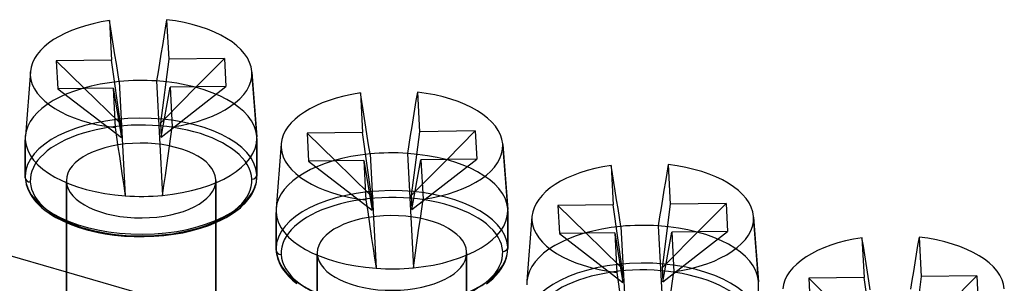
# Model space of a CAD drawing. Units: millimetres. Extents: x -114 to 292, y -112 to 59.
# Drawn here: x 92 to 119, y -18 to -11 of the extents above; entities that cross this region are included whole.
import ezdxf

# ---------------------------------------------------------------- set-up
doc = ezdxf.new("R2010")
doc.units = ezdxf.units.MM
doc.layers.add('MAIN-1', color=7, linetype='Continuous')
doc.layers.add('MAIN-2', color=7, linetype='Continuous')

msp = doc.modelspace()

# ---------------------------------------------------------------- linework, layer by layer
at = {"layer": 'MAIN-1'}
for p, q in [((94.935, -11.58), (94.899, -11.354)), ((94.899, -11.354), (94.955, -12.411)), ((94.971, -11.808), (94.935, -11.58)), ((96.388, -11.559), (96.35, -11.788)), ((96.425, -11.333), (96.388, -11.559)), ((96.425, -11.333), (96.481, -12.391)), ((95.007, -12.039), (94.971, -11.808)), ((96.35, -11.788), (96.312, -12.02)), ((95.044, -12.272), (95.007, -12.039)), ((96.312, -12.02), (96.274, -12.254)), ((95.081, -12.507), (95.044, -12.272)), ((96.274, -12.254), (96.235, -12.491)), ((97.973, -12.371), (96.481, -12.391)), ((97.973, -12.371), (97.218, -13.132)), ((97.973, -12.371), (98.012, -13.121)), ((94.955, -12.411), (93.474, -12.431)), ((94.232, -13.171), (93.474, -12.431)), ((93.474, -12.431), (93.514, -13.18)), ((95.195, -14.111), (94.955, -12.411)), ((95.119, -12.746), (95.081, -12.507)), ((96.235, -12.491), (96.196, -12.73)), ((96.481, -12.391), (96.26, -14.097)), ((92.78, -12.719), (92.646, -14.448)), ((95.157, -12.986), (95.119, -12.746)), ((96.196, -12.73), (96.157, -12.972)), ((98.841, -14.448), (98.707, -12.719)), ((98.708, -12.737), (98.842, -14.467)), ((94.994, -13.161), (93.514, -13.18)), ((94.994, -13.161), (95.05, -14.218)), ((94.994, -13.161), (95.215, -14.486)), ((95.157, -12.986), (95.318, -16.043)), ((96.157, -12.972), (96.318, -16.031)), ((96.28, -14.472), (96.52, -13.141)), ((98.012, -13.121), (96.52, -13.141)), ((96.52, -13.141), (96.576, -14.199)), ((101.646, -13.517), (101.611, -13.292)), ((101.611, -13.292), (101.666, -14.349)), ((103.137, -13.27), (103.099, -13.497)), ((103.137, -13.27), (103.192, -14.329)), ((101.682, -13.745), (101.646, -13.517)), ((103.099, -13.497), (103.062, -13.726)), ((101.719, -13.976), (101.682, -13.745)), ((103.024, -13.958), (102.985, -14.192)), ((103.062, -13.726), (103.024, -13.958)), ((95.05, -14.218), (95.087, -14.472)), ((95.215, -14.486), (95.195, -14.111)), ((96.367, -13.989), (96.26, -14.097)), ((96.26, -14.097), (96.28, -14.472)), ((96.54, -14.455), (96.576, -14.199)), ((101.756, -14.209), (101.719, -13.976)), ((101.793, -14.445), (101.756, -14.209)), ((102.985, -14.192), (102.947, -14.429)), ((95.087, -14.472), (95.125, -14.729)), ((96.504, -14.712), (96.54, -14.455)), ((101.666, -14.349), (100.186, -14.368)), ((100.944, -15.108), (100.186, -14.368)), ((100.186, -14.368), (100.226, -15.118)), ((101.906, -16.049), (101.666, -14.349)), ((101.831, -14.683), (101.793, -14.445)), ((102.947, -14.429), (102.908, -14.668)), ((103.192, -14.329), (102.972, -16.035)), ((104.685, -14.309), (103.192, -14.329)), ((104.685, -14.309), (103.93, -15.069)), ((104.685, -14.309), (104.724, -15.059)), ((92.643, -14.508), (92.643, -15.518)), ((92.644, -15.559), (92.644, -14.549)), ((95.125, -14.729), (95.163, -14.987)), ((96.467, -14.972), (96.504, -14.712)), ((98.843, -14.508), (98.843, -15.518)), ((99.491, -14.656), (99.357, -16.386)), ((101.869, -14.923), (101.831, -14.683)), ((102.908, -14.668), (102.868, -14.909)), ((105.553, -16.386), (105.419, -14.656)), ((105.42, -14.674), (105.554, -16.405)), ((95.163, -14.987), (95.201, -15.248)), ((96.431, -15.233), (96.467, -14.972)), ((101.869, -14.923), (102.03, -17.981)), ((102.868, -14.909), (103.03, -17.969)), ((95.201, -15.248), (95.24, -15.511)), ((96.393, -15.497), (96.431, -15.233)), ((101.706, -15.098), (100.226, -15.118)), ((101.706, -15.098), (101.761, -16.155)), ((101.706, -15.098), (101.926, -16.423)), ((102.992, -16.409), (103.232, -15.078)), ((104.724, -15.059), (103.232, -15.078)), ((103.232, -15.078), (103.288, -16.137)), ((108.358, -15.455), (108.322, -15.229)), ((108.322, -15.229), (108.378, -16.286)), ((109.848, -15.208), (109.811, -15.434)), ((109.848, -15.208), (109.904, -16.266)), ((92.643, -15.518), (92.643, -15.525)), ((92.643, -15.525), (92.644, -15.533)), ((92.644, -15.533), (92.644, -15.541)), ((92.644, -15.541), (92.644, -15.549)), ((95.24, -15.511), (95.279, -15.776)), ((96.356, -15.763), (96.393, -15.497)), ((98.84, -15.59), (98.843, -15.518)), ((108.394, -15.683), (108.358, -15.455)), ((109.811, -15.434), (109.773, -15.663)), ((92.644, -15.549), (92.644, -15.556)), ((92.644, -15.556), (92.645, -15.564)), ((92.645, -15.564), (92.649, -15.613)), ((92.649, -15.613), (92.655, -15.663)), ((92.655, -15.663), (92.671, -15.737)), ((92.671, -15.737), (92.694, -15.813)), ((95.279, -15.776), (95.318, -16.043)), ((96.318, -16.031), (96.356, -15.763)), ((98.793, -15.813), (98.805, -15.775)), ((98.805, -15.775), (98.82, -15.719)), ((98.82, -15.719), (98.831, -15.663)), ((98.831, -15.663), (98.84, -15.59)), ((108.431, -15.914), (108.394, -15.683)), ((109.773, -15.663), (109.735, -15.895)), ((92.694, -15.813), (92.713, -15.864)), ((92.713, -15.864), (92.737, -15.918)), ((92.737, -15.918), (92.765, -15.973)), ((92.765, -15.973), (92.818, -16.061)), ((92.818, -16.061), (92.884, -16.152)), ((98.602, -16.152), (98.668, -16.063)), ((98.668, -16.063), (98.722, -15.973)), ((98.722, -15.973), (98.762, -15.892)), ((98.762, -15.892), (98.793, -15.813)), ((101.926, -16.423), (101.906, -16.049)), ((103.079, -15.927), (102.972, -16.035)), ((102.972, -16.035), (102.992, -16.409)), ((108.468, -16.147), (108.431, -15.914)), ((109.735, -15.895), (109.697, -16.129)), ((92.884, -16.152), (92.928, -16.203)), ((92.928, -16.203), (92.976, -16.255)), ((92.976, -16.255), (93.029, -16.308)), ((93.029, -16.308), (93.088, -16.361)), ((98.399, -16.361), (98.441, -16.324)), ((98.441, -16.324), (98.529, -16.237)), ((98.529, -16.237), (98.602, -16.152)), ((101.761, -16.155), (101.799, -16.41)), ((103.252, -16.392), (103.288, -16.137)), ((108.378, -16.286), (106.898, -16.306)), ((107.656, -17.046), (106.898, -16.306)), ((106.898, -16.306), (106.937, -17.055)), ((108.618, -17.986), (108.378, -16.286)), ((108.505, -16.382), (108.468, -16.147)), ((109.697, -16.129), (109.658, -16.366)), ((109.904, -16.266), (109.684, -17.972)), ((111.396, -16.246), (109.904, -16.266)), ((111.396, -16.246), (110.642, -17.007)), ((111.396, -16.246), (111.436, -16.996)), ((93.088, -16.361), (93.13, -16.397)), ((93.13, -16.397), (93.204, -16.454)), ((93.204, -16.454), (93.284, -16.511)), ((93.284, -16.511), (93.372, -16.567)), ((93.372, -16.567), (93.466, -16.623)), ((98.02, -16.623), (98.136, -16.554)), ((98.136, -16.554), (98.278, -16.458)), ((98.278, -16.458), (98.399, -16.361)), ((99.355, -16.445), (99.355, -17.455)), ((99.356, -17.496), (99.356, -16.486)), ((101.799, -16.41), (101.836, -16.666)), ((103.216, -16.649), (103.252, -16.392)), ((105.555, -16.445), (105.555, -17.455)), ((106.203, -16.594), (106.069, -18.323)), ((108.542, -16.621), (108.505, -16.382)), ((109.658, -16.366), (109.619, -16.605)), ((112.264, -18.323), (112.131, -16.594)), ((93.466, -16.623), (93.647, -16.716)), ((93.647, -16.716), (93.848, -16.803)), ((93.743, -16.76), (93.743, -20.717)), ((93.744, -20.718), (93.744, -16.76)), ((93.848, -16.803), (94.063, -16.881)), ((97.333, -16.91), (97.557, -16.835)), ((97.557, -16.835), (97.763, -16.751)), ((97.743, -16.76), (97.743, -20.717)), ((97.763, -16.751), (97.897, -16.688)), ((97.897, -16.688), (98.02, -16.623)), ((101.836, -16.666), (101.874, -16.925)), ((103.179, -16.909), (103.216, -16.649)), ((108.58, -16.861), (108.542, -16.621)), ((108.58, -16.861), (108.742, -19.918)), ((109.619, -16.605), (109.58, -16.847)), ((109.58, -16.847), (109.741, -19.906)), ((112.132, -16.612), (112.266, -18.342)), ((94.063, -16.881), (94.293, -16.95)), ((94.293, -16.95), (94.41, -16.98)), ((94.41, -16.98), (94.592, -17.021)), ((94.592, -17.021), (94.781, -17.056)), ((94.781, -17.056), (95.035, -17.093)), ((95.035, -17.093), (95.296, -17.118)), ((95.296, -17.118), (95.559, -17.132)), ((95.823, -17.134), (96.088, -17.125)), ((96.088, -17.125), (96.349, -17.104)), ((96.349, -17.104), (96.607, -17.072)), ((96.607, -17.072), (96.857, -17.029)), ((96.857, -17.029), (97.078, -16.98)), ((97.078, -16.98), (97.333, -16.91)), ((101.874, -16.925), (101.913, -17.186)), ((103.142, -17.171), (103.179, -16.909)), ((108.417, -17.036), (106.937, -17.055)), ((108.417, -17.036), (108.473, -18.093)), ((108.417, -17.036), (108.638, -18.361)), ((109.703, -18.347), (109.944, -17.016)), ((111.436, -16.996), (109.944, -17.016)), ((109.944, -17.016), (109.999, -18.074)), ((93.743, -18.088), (91.032, -17.305)), ((95.559, -17.132), (95.823, -17.134)), ((101.913, -17.186), (101.951, -17.449)), ((103.105, -17.435), (103.142, -17.171)), ((115.07, -17.392), (115.034, -17.167)), ((115.034, -17.167), (115.09, -18.224)), ((116.523, -17.372), (116.485, -17.601)), ((116.56, -17.145), (116.523, -17.372)), ((116.56, -17.145), (116.616, -18.204)), ((99.355, -17.455), (99.355, -17.463)), ((99.355, -17.463), (99.355, -17.471)), ((99.355, -17.471), (99.355, -17.478)), ((99.355, -17.478), (99.356, -17.486)), ((99.356, -17.486), (99.356, -17.494)), ((99.356, -17.494), (99.356, -17.501)), ((99.356, -17.501), (99.36, -17.551)), ((99.36, -17.551), (99.367, -17.6)), ((99.367, -17.6), (99.383, -17.675)), ((101.951, -17.449), (101.99, -17.714)), ((103.067, -17.701), (103.105, -17.435)), ((105.532, -17.656), (105.543, -17.6)), ((105.543, -17.6), (105.552, -17.528)), ((105.552, -17.528), (105.555, -17.455)), ((115.106, -17.62), (115.07, -17.392)), ((115.142, -17.851), (115.106, -17.62)), ((116.485, -17.601), (116.447, -17.833)), ((99.383, -17.675), (99.405, -17.75)), ((99.405, -17.75), (99.425, -17.802)), ((99.425, -17.802), (99.448, -17.856)), ((99.448, -17.856), (99.477, -17.911)), ((99.477, -17.911), (99.53, -17.999)), ((101.99, -17.714), (102.03, -17.981)), ((103.03, -17.969), (103.067, -17.701)), ((105.379, -18), (105.434, -17.911)), ((105.434, -17.911), (105.474, -17.83)), ((105.474, -17.83), (105.505, -17.75)), ((105.505, -17.75), (105.517, -17.713)), ((105.517, -17.713), (105.532, -17.656)), ((109.79, -17.864), (109.684, -17.972)), ((115.179, -18.084), (115.142, -17.851)), ((116.447, -17.833), (116.409, -18.067)), ((99.53, -17.999), (99.596, -18.089)), ((99.596, -18.089), (99.639, -18.141)), ((99.639, -18.141), (99.687, -18.193)), ((105.153, -18.261), (105.24, -18.174)), ((105.24, -18.174), (105.314, -18.089)), ((105.314, -18.089), (105.379, -18)), ((108.473, -18.093), (108.51, -18.347)), ((108.638, -18.361), (108.618, -17.986)), ((109.684, -17.972), (109.703, -18.347)), ((109.964, -18.33), (109.999, -18.074)), ((115.217, -18.32), (115.179, -18.084)), ((116.409, -18.067), (116.37, -18.304)), ((99.687, -18.193), (99.74, -18.245)), ((99.74, -18.245), (99.799, -18.299)), ((99.799, -18.299), (99.842, -18.334)), ((99.842, -18.334), (99.915, -18.391)), ((104.99, -18.395), (105.111, -18.299)), ((105.111, -18.299), (105.153, -18.261)), ((108.51, -18.347), (108.548, -18.604)), ((109.927, -18.587), (109.964, -18.33)), ((115.09, -18.224), (113.61, -18.243)), ((114.367, -18.983), (113.61, -18.243)), ((113.61, -18.243), (113.649, -18.993)), ((115.33, -19.924), (115.09, -18.224)), ((115.254, -18.558), (115.217, -18.32)), ((116.37, -18.304), (116.331, -18.543)), ((116.616, -18.204), (116.395, -19.91)), ((118.108, -18.184), (116.616, -18.204)), ((118.108, -18.184), (117.354, -18.944)), ((118.108, -18.184), (118.147, -18.934))]:
    msp.add_line(p, q, dxfattribs=at)
for centre, major_axis, ratio, start_param, end_param in [((95.743, -12.776), (2.966, 0), 0.5, 1.859532, 3.102813), ((95.743, -12.776), (2.966, 0), 0.5, 0.038676, 1.33898), ((95.743, -12.776), (2.966, 0), 0.5, 3.102813, 3.167942), ((95.743, -12.776), (2.966, 0), 0.5, -3.115244, -1.806834), ((95.743, -12.776), (2.966, 0), 0.5, -1.286282, 0.026349), ((95.743, -12.776), (2.966, 0), 0.5, 0.026349, 0.038676), ((95.743, -14.508), (3.1, 0), 0.5, 1.437124, 1.761121), ((102.455, -14.713), (2.966, 0), 0.5, 1.859532, 3.102813), ((102.455, -14.713), (2.966, 0), 0.5, 0.038676, 1.33898), ((95.743, -14.508), (3.1, 0), 0.5, 3.102813, 3.141591), ((95.743, -14.508), (3.1, 0), 0.5, 0.026349, 0.038676), ((95.743, -14.508), (3.1, 0), 0.5, 0, 0.026349), ((95.743, -14.508), (3.1, 0), 0.5, 3.141591, 3.167942), ((95.743, -14.508), (3.1, 0), 0.5, -3.115244, -1.708423), ((95.743, -14.508), (3.1, 0), 0.5, -1.384427, 0), ((102.455, -14.713), (2.966, 0), 0.5, 3.102813, 3.167942), ((102.455, -14.713), (2.966, 0), 0.5, -3.115244, -1.806834), ((102.455, -14.713), (2.966, 0), 0.5, -1.286282, 0.026349), ((102.455, -14.713), (2.966, 0), 0.5, 0.026349, 0.038676), ((102.455, -16.445), (3.1, 0), 0.5, 1.437124, 1.761121), ((109.167, -16.651), (2.966, 0), 0.5, 1.859532, 3.102813), ((109.167, -16.651), (2.966, 0), 0.5, 0.038676, 1.33898), ((95.743, -15.518), (3.1, 0), 0.5, 3.141485, 3.167942), ((95.743, -15.518), (3.1, 0), 0.5, -3.115244, -0.000108), ((92.778, -15.557), (0.134, 0.007), 0.865725, 3.095992, 3.141713), ((95.743, -14.508), (3.1, 0), 0.5, -1.708423, -1.384427), ((102.455, -16.445), (3.1, 0), 0.5, 3.102813, 3.141591), ((102.455, -16.445), (3.1, 0), 0.5, 3.141591, 3.167942), ((102.455, -16.445), (3.1, 0), 0.5, -3.115244, -1.708423), ((102.455, -16.445), (3.1, 0), 0.5, -1.384427, 0), ((102.455, -16.445), (3.1, 0), 0.5, 0.026349, 0.038676), ((102.455, -16.445), (3.1, 0), 0.5, 0, 0.026349), ((109.167, -16.651), (2.966, 0), 0.5, 3.102813, 3.167942), ((109.167, -16.651), (2.966, 0), 0.5, 0.026349, 0.038676), ((109.167, -16.651), (2.966, 0), 0.5, -3.115244, -1.806834), ((109.167, -18.383), (3.1, 0), 0.5, 1.437124, 1.761121), ((109.167, -16.651), (2.966, 0), 0.5, -1.286282, 0.026349), ((115.879, -18.588), (2.966, 0), 0.5, 1.859532, 3.102813), ((115.879, -18.588), (2.966, 0), 0.5, 0.038676, 1.33898), ((102.455, -17.455), (3.1, 0), 0.5, 3.141485, 3.167942), ((102.455, -17.455), (3.1, 0), 0.5, -3.115244, -0.000108), ((99.49, -17.494), (0.134, 0.007), 0.865725, 3.095992, 3.141713), ((102.455, -16.445), (3.1, 0), 0.5, -1.708423, -1.384427), ((109.167, -18.383), (3.1, 0), 0.5, 3.102813, 3.141591), ((109.167, -18.383), (3.1, 0), 0.5, 3.141591, 3.167942), ((109.167, -18.383), (3.1, 0), 0.5, 0.026349, 0.038676), ((109.167, -18.383), (3.1, 0), 0.5, 0, 0.026349)]:
    msp.add_ellipse(centre, major_axis=major_axis, ratio=ratio, start_param=start_param, end_param=end_param, dxfattribs=at)
at = {"layer": 'MAIN-2'}
for p, q in [((95.144, -14.061), (94.232, -13.171)), ((96.28, -14.472), (98.012, -13.121)), ((97.218, -13.132), (96.367, -13.989)), ((93.514, -13.18), (95.215, -14.486)), ((98.842, -15.477), (98.842, -14.467)), ((100.226, -15.118), (101.926, -16.423)), ((101.856, -15.999), (100.944, -15.108)), ((102.992, -16.409), (104.724, -15.059)), ((103.93, -15.069), (103.079, -15.927)), ((93.743, -15.634), (93.743, -16.76)), ((93.744, -16.76), (93.744, -15.66)), ((97.743, -26.13), (97.743, -15.607)), ((97.743, -15.634), (97.743, -16.76)), ((105.554, -17.414), (105.554, -16.405)), ((106.937, -17.055), (108.638, -18.361)), ((108.567, -17.936), (107.656, -17.046)), ((109.703, -18.347), (111.436, -16.996)), ((110.642, -17.007), (109.79, -17.864)), ((100.455, -17.571), (100.455, -18.697)), ((100.456, -18.697), (100.456, -17.598)), ((104.454, -28.067), (104.454, -17.545)), ((104.455, -17.571), (104.455, -18.697)), ((97.743, -19.242), (93.743, -18.088)), ((112.266, -19.352), (112.266, -18.342))]:
    msp.add_line(p, q, dxfattribs=at)
for centre, major_axis, ratio, start_param, end_param in [((95.743, -14.508), (3.1, 0), 0.5, 1.761121, 3.102813), ((95.743, -14.508), (3.1, 0), 0.5, 0.038676, 1.437124), ((95.743, -15.518), (3.1, 0), 0.5, 0.026349, 3.141485), ((95.743, -15.634), (2.966, 0), 0.5, 0.026349, 3.167942), ((95.743, -15.634), (2, 0), 0.5, 0.026349, 3.141485), ((102.455, -16.445), (3.1, 0), 0.5, 1.761121, 3.102813), ((102.455, -16.445), (3.1, 0), 0.5, 0.038676, 1.437124), ((98.708, -15.479), (-0.134, -0.007), 0.865725, 1.525196, 3.095992), ((95.743, -15.518), (3.1, 0), 0.5, -0.000108, 0.026349), ((92.778, -15.557), (0.134, 0.007), 0.865725, -3.141472, -1.616397), ((95.743, -15.634), (2.966, 0), 0.5, -3.115244, 0.026349), ((95.743, -15.634), (2, 0), 0.5, 3.141485, 3.167942), ((95.743, -15.634), (2, 0), 0.5, -3.115244, -0.000108), ((95.743, -15.634), (2, 0), 0.5, -0.000108, 0.026349), ((102.455, -17.455), (3.1, 0), 0.5, 0.026349, 3.141485), ((102.455, -17.571), (2.966, 0), 0.5, 0.026349, 3.167942), ((102.455, -17.571), (2, 0), 0.5, 0.026349, 3.141485), ((109.167, -18.383), (3.1, 0), 0.5, 1.761121, 3.102813), ((109.167, -18.383), (3.1, 0), 0.5, 0.038676, 1.437124), ((99.49, -17.494), (0.134, 0.007), 0.865725, -3.141472, -1.616397), ((102.455, -17.571), (2.966, 0), 0.5, -3.115244, 0.026349), ((102.455, -17.571), (2, 0), 0.5, 3.141485, 3.167942), ((102.455, -17.571), (2, 0), 0.5, -3.115244, -0.000108), ((102.455, -17.571), (2, 0), 0.5, -0.000108, 0.026349), ((105.42, -17.416), (-0.134, -0.007), 0.865725, 1.525196, 3.095992), ((102.455, -17.455), (3.1, 0), 0.5, -0.000108, 0.026349), ((109.167, -19.393), (3.1, 0), 0.5, 0.026349, 3.141485), ((109.167, -19.509), (2.966, 0), 0.5, 0.026349, 3.167942)]:
    msp.add_ellipse(centre, major_axis=major_axis, ratio=ratio, start_param=start_param, end_param=end_param, dxfattribs=at)

doc.saveas('drawing.dxf')
